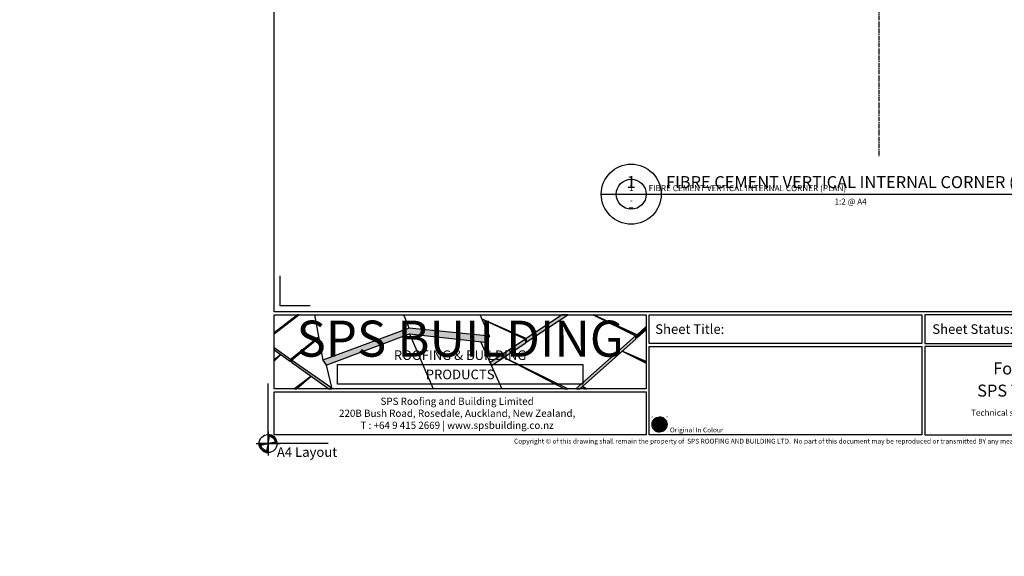
# Model space of a CAD drawing. Units: millimetres. Extents: x -7910 to 10522, y -6737 to 3500.
# Drawn here: x 962 to 1290, y -4706 to -4527 of the extents above; entities that cross this region are included whole.
import ezdxf
from ezdxf import colors
from ezdxf.entities.mleader import LeaderData, LeaderLine
from ezdxf.enums import TextEntityAlignment as Align
from ezdxf.math import Vec2, Vec3

# ---------------------------------------------------------------- set-up
doc = ezdxf.new("R2010")
doc.units = ezdxf.units.MM
for name, pattern in [('CENTER2', [1.125, 0.75, -0.125, 0.125, -0.125]), ('Dash Style-1', [0.83328, 0.41656, -0.41672]), ('DOTX2', [12.7, 0, -12.7])]:
    doc.linetypes.add(name, pattern=pattern)
doc.layers.get('0').update_dxf_attribs({"linetype": 'CONTINUOUS'})
for name, color, linetype in [('0-DWG-Sheet', 1, 'CONTINUOUS'), ('000_ANNOTATION', 1, 'CONTINUOUS'), ('000_TEXT', 7, 'CONTINUOUS'), ('00_TITLE BLOCK LINES', 2, 'CONTINUOUS'), ('00_TITLE BLOCK LINES @ 1', 2, 'CONTINUOUS'), ('00_TITLE BLOCK LINES @ 2', 2, 'CONTINUOUS'), ('_DWG - Hatch', 253, 'Dash Style-1'), ('_DWG - Sheet', 7, 'CONTINUOUS')]:
    doc.layers.add(name, color=color, linetype=linetype)
doc.layers.add('_DWG - Defpoints', color=252, linetype='CONTINUOUS', plot=False)
doc.styles.add('Arial', font='arial.ttf')
doc.styles.add('ARIAL 2', font='arial.ttf', dxfattribs={"height": 2})
doc.styles.add('ARIAL 2 BOLD', font='arialbd.ttf', dxfattribs={"height": 2})
doc.styles.add('SPS_Txt', font='ARIALN.TTF', dxfattribs={"height": 1.6})
doc.styles.get("Standard").update_dxf_attribs({"font": 'iso.shx'})

# ---------------------------------------------------------------- blocks, each defined once
blk = doc.blocks.new('*U453')
at = {"layer": '00_TITLE BLOCK LINES'}
blk.add_line((-5, 0), (81.17075722697257, 0), dxfattribs=at)
blk.add_circle((0, 0), 5, dxfattribs=at)
at = {"layer": '000_TEXT', "style": 'ARIAL 2'}
blk.add_attdef('#', text='', height=2, dxfattribs=at).set_placement((0, 0.3999999999999773), align=Align.BOTTOM_CENTER)
at = {"layer": '000_TEXT', "style": 'ARIAL 2 BOLD'}
blk.add_attdef('TITLE', (5.800164203015811, 1.010807683780058), '', height=2, dxfattribs=at)
at = {"layer": '000_TEXT', "style": 'ARIAL 2'}
blk.add_attdef('REF', text='', height=2, dxfattribs=at).set_placement((0, -1.06457448659171), align=Align.TOP_CENTER)
blk.add_attdef('SCALE', text='', height=2, dxfattribs=at).set_placement((65, -0.7961826181333436), align=Align.TOP_RIGHT)
blk = doc.blocks.new('*U759')
at = {"layer": '00_TITLE BLOCK LINES @ 1'}
ref = blk.add_blockref('*U453', (1165.684958676251, -4585.4774967498), dxfattribs=at)
ref.add_attrib('TITLE', 'FIBRE CEMENT VERTICAL INTERNAL CORNER (PLAN)', (1171.485122879266, -4584.466689066019), dxfattribs={"layer": '000_TEXT', "height": 2, "style": 'ARIAL 2 BOLD'})
ref.add_attrib('SCALE', '1:2 @ A4', dxfattribs={"layer": '000_TEXT', "height": 2, "style": 'ARIAL 2'}).set_placement((1244.199523258445, -4586.930220928819), align=Align.TOP_RIGHT)
ref.add_attrib('REF', '-', dxfattribs={"layer": '000_TEXT', "height": 2, "style": 'ARIAL 2'}).set_placement((1165.684958676251, -4586.542071236391), align=Align.TOP_CENTER)
ref.add_attrib('#', '1', dxfattribs={"layer": '000_TEXT', "height": 2, "style": 'ARIAL 2'}).set_placement((1165.684958676251, -4585.0774967498), align=Align.BOTTOM_CENTER)
at = {"layer": '00_TITLE BLOCK LINES @ 2'}
ref = blk.add_blockref('*U453', (1165.684958676251, -4585.4774967498), dxfattribs=dict(at, xscale=2, yscale=2, zscale=2))
ref.add_attrib('TITLE', 'FIBRE CEMENT VERTICAL INTERNAL CORNER (PLAN)', (1177.285287082282, -4583.45588138224), dxfattribs={"layer": '000_TEXT', "height": 4, "style": 'ARIAL 2 BOLD'})
ref.add_attrib('SCALE', '1:2 @ A4', dxfattribs={"layer": '000_TEXT', "height": 4, "style": 'ARIAL 2'}).set_placement((1322.714087840639, -4588.382945107838), align=Align.TOP_RIGHT)
ref.add_attrib('REF', '-', dxfattribs={"layer": '000_TEXT', "height": 4, "style": 'ARIAL 2'}).set_placement((1165.684958676251, -4587.606645722983), align=Align.TOP_CENTER)
ref.add_attrib('#', '1', dxfattribs={"layer": '000_TEXT', "height": 4, "style": 'ARIAL 2'}).set_placement((1165.684958676251, -4584.6774967498), align=Align.BOTTOM_CENTER)
blk = doc.blocks.new('WP')
h = blk.add_hatch(color=256)
h.dxf.hatch_style = 1
edge = h.paths.add_edge_path()
edge.add_line((5.199645589874456e-13, 9.858780458674871e-14), (-0.2499999999999999, -1.224744871391604))
edge.add_arc((-2.220446049250313e-16, -1.532107773982716e-14), 1.25, 191.536959032814, 258.4630409671845, ccw=False)
edge.add_line((-1.224744871391595, -0.2499999999999834), (0, -7.549516567451064e-15))
edge.add_line((0, -7.549516567451064e-15), (-1.5, -1.835568734046925e-15))
edge.add_arc((-1.443289932012704e-15, -1.654232306691483e-14), 1.499999999999999, 179.9999999999994, 270.0000000000001)
edge.add_line((0, -1.500000000000015), (0, -2.448707903113245e-12))
h = blk.add_hatch(color=256)
h.dxf.hatch_style = 1
edge = h.paths.add_edge_path()
edge.add_line((-5.199645589874456e-13, -1.136868377216508e-13), (0.2499999999999999, 1.224744871391589))
edge.add_arc((2.220446049250313e-16, 2.220446049250313e-16), 1.25, 11.536959032814025, 78.4630409671845, ccw=False)
edge.add_line((1.224744871391595, 0.2499999999999683), (0, -7.549516567451064e-15))
edge.add_line((0, -7.549516567451064e-15), (1.5, -1.32634644008552e-14))
edge.add_arc((1.443289932012704e-15, 1.443289932012704e-15), 1.499999999999999, 359.9999999999994, 450.0000000000001)
edge.add_line((0, 1.5), (0, 2.433608869978343e-12))
for points in [[(5.199645589874456e-13, 9.858780458674871e-14), (-0.2499999999999999, -1.224744871391604, -0.3006141300917597), (-1.224744871391595, -0.2499999999999834), (0, -7.549516567451064e-15), (-1.5, -1.835568734046925e-15, 0.4142135623730982), (0, -1.500000000000015), (0, -2.448707903109244e-12)], [(-5.199645589874456e-13, -1.136868377216508e-13), (0.2499999999999999, 1.224744871391589, -0.3006141300917597), (1.224744871391595, 0.2499999999999683), (0, -7.549516567451064e-15), (1.5, -1.32634644008552e-14, 0.4142135623730982), (0, 1.5), (0, 2.433608869974342e-12)]]:
    blk.add_lwpolyline(points, format="xyb")
at = {"layer": '0-DWG-Sheet', "color": 0, "linetype": 'ByBlock'}
for p, q in [((0, 1.999999999999886), (0, -2.000000000000114)), ((-2, 0), (2, 0))]:
    blk.add_line(p, q, dxfattribs=at)
blk.add_circle((0, 0), 1.5, dxfattribs=at)
blk = doc.blocks.new('*U404')
at = {"layer": '_DWG - Defpoints', "color": 0, "linetype": 'CENTER2', "transparency": 16777216}
blk.add_line((0, 125.883233123267), (0, -107.9501268896915), dxfattribs=at)
blk = doc.blocks.new('_SPSLOGOBACKGROUND')
at = {"layer": '_DWG - Hatch', "true_color": 0x939598}
h = blk.add_hatch(color=252, dxfattribs=at)
h.dxf.hatch_style = 1
h.paths.add_polyline_path([(8.246179057171076, 0), (7.824566905229858, 0), (0, -5.96000944419945), (0, -6.321744994050761)])
at = {"layer": '_DWG - Hatch', "true_color": 0xc7c8ca}
h = blk.add_hatch(color=9, dxfattribs=at)
h.dxf.hatch_style = 1
h.paths.add_polyline_path([(97.87842226614227, 0), (95.96628532445008, 0), (84.00467914057182, -7.920984129328055), (84.00467914057184, -9.148180847261983)])
at = {"layer": '_DWG - Hatch', "true_color": 0x939598}
h = blk.add_hatch(color=252, dxfattribs=at)
h.dxf.hatch_style = 1
h.paths.add_polyline_path([(120.9170378078207, -6.606543764188324), (106.3928004170793, 0), (106.2613082178303, 0), (120.4172183458465, -6.97659184706562), (120.4328037463003, -7.387916376615472), (120.9555956728073, -7.624149678329985)])
h = blk.add_hatch(color=252, dxfattribs=at)
h.dxf.hatch_style = 1
h.paths.add_polyline_path([(84.00467914057182, -7.920984129328048), (69.28223496728125, -1.391863367447108), (83.80472076953747, -8.053396704958928), (83.82022101836547, -9.055027263764913), (84.00467914057184, -9.148180847261983)])
at = {"layer": '_DWG - Hatch', "true_color": 0xc7c8ca}
h = blk.add_hatch(color=9, dxfattribs=at)
h.dxf.hatch_style = 1
h.paths.add_polyline_path([(45.12666018404461, -6.316557529204445), (70.21770151968452, -9.045927630692447), (71.8522891473545, -7.118791022785786), (44.96190842264033, -4.381603251464142), (16.21850492216299, -15.10409748293483), (17.4134279110952, -16.71857676385046)])
h = blk.add_hatch(color=9, dxfattribs=at)
h.dxf.hatch_style = 1
h.paths.add_polyline_path([(123.9605534220636, -4.962304225387044), (123.9605534220636, -3.920153546928468), (120.9170378078207, -6.606543764188359), (120.9555956728073, -7.624149678329985)])
at = {"layer": '_DWG - Hatch', "true_color": 0x939598}
h = blk.add_hatch(color=252, dxfattribs=at)
h.dxf.hatch_style = 1
h.paths.add_polyline_path([(14.8736577955008, -7.614165193064402), (14.83133745768691, -7.378468169643455), (5.508950522946208, -14.84726570712597), (5.536663159239538, -15.56263287225067), (5.840827338728161, -15.3114628527703), (5.834095915963076, -15.07330024044382)])
at = {"layer": '_DWG - Hatch', "true_color": 0xc7c8ca}
h = blk.add_hatch(color=9, dxfattribs=at)
h.dxf.hatch_style = 1
h.paths.add_polyline_path([(83.82351121648259, -9.267640816953708), (83.80472076953747, -8.05339670495892), (71.96895386117485, -15.89104997646717), (72.38525751042403, -16.80988897109673)])
h = blk.add_hatch(color=9, dxfattribs=at)
h.dxf.hatch_style = 1
h.paths.add_polyline_path([(120.4584414487536, -8.064537803932097), (120.4172183458465, -6.976591847065592), (100.5469521568057, -24.60568305569994), (101.8092165854598, -24.60568305569994)])
h = blk.add_hatch(color=9, dxfattribs=at)
h.dxf.hatch_style = 1
h.paths.add_polyline_path([(0, -11.01755417724265), (0, -11.64497974277886), (5.536663159239538, -15.56263287225066), (5.508950522946208, -14.84726570712597)])
at = {"layer": '_DWG - Hatch', "true_color": 0x939598}
h = blk.add_hatch(color=252, dxfattribs=at)
h.dxf.hatch_style = 1
h.paths.add_polyline_path([(123.9605534220636, -15.58252332716328), (115.9632865165033, -12.04642664068729), (115.9472670303782, -12.06061698872502), (123.9605534220636, -16.12371120530309)])
h = blk.add_hatch(color=252, dxfattribs=at)
h.dxf.hatch_style = 1
h.paths.add_polyline_path([(2.265994546928482, -13.24836076358846), (2.252478209578243, -13.2387968223126), (0, -15.0284209028452), (0, -15.45713391762928)])
at = {"layer": '_DWG - Hatch', "true_color": 0xc7c8ca}
h = blk.add_hatch(color=9, dxfattribs=at)
h.dxf.hatch_style = 1
h.paths.add_polyline_path([(5.834095915963076, -15.07330024044381), (5.854278432526826, -15.78737229265147), (18.28670458093298, -24.60568305569994), (19.25715944939811, -24.60568305569994), (19.20107215807008, -24.36575309890517)])
at = {"layer": '_DWG - Hatch', "true_color": 0x939598}
h = blk.add_hatch(color=252, dxfattribs=at)
h.dxf.hatch_style = 1
h.paths.add_polyline_path([(76.47879835832424, -14.11065692944067), (76.4745837959321, -14.11343596164606), (96.74972751561566, -24.60568305569994), (97.80256885030481, -24.60568305569994)])
h = blk.add_hatch(color=252, dxfattribs=at)
h.dxf.hatch_style = 1
h.paths.add_polyline_path([(12.39324096801542, -20.414236218427), (12.38184269956898, -20.40617098838403), (6.832095911801872, -24.60568305569994), (7.483885147875554, -24.60568305569994)])
h = blk.add_hatch(color=252, dxfattribs=at)
h.dxf.hatch_style = 1
h.paths.add_polyline_path([(102.6996130262159, -23.81596761396491), (102.643722032324, -23.86547685847536), (103.4466970152712, -24.60568305569994), (104.1191737932302, -24.60568305569994)])
at = {"color": 252, "true_color": 0x939598}
for p, q in [((8.246179057171062, 3.122502256758253e-17), (0, -6.321744994050761)), ((44.96190842264033, -4.381603251464142), (43.2416425960586, 0)), ((71.8052734641185, -7.088782567979422), (68.66580971447468, 0)), ((13.50650415705302, -1.040834085586084e-16), (16.21850492216299, -15.10409748293483)), ((45.12666018404461, -6.316557529204445), (52.94826876212758, -24.60568305569994)), ((68.79760566049863, -8.89145149207944), (75.91734261476145, -24.60568305569994)), ((83.80472076953747, -8.053396704958928), (83.82353016036456, -9.268864976081503)), ((17.4134279110952, -16.71857676385047), (19.25715944939811, -24.60568305569994))]:
    blk.add_line(p, q, dxfattribs=at)
for points in [[(8.246179057171076, 0), (7.824566905229858, 0), (0, -5.96000944419945), (0, -6.321744994050761)], [(97.87842226614227, 0), (95.96628532445008, 0), (84.00467914057182, -7.920984129328055), (84.00467914057184, -9.148180847261983)], [(106.3928004170793, 0), (120.9170378078207, -6.606543764188324), (120.9555956728073, -7.624149678329985), (120.4328037463003, -7.387916376615472), (120.4172183458465, -6.97659184706562), (106.2613082178303, 0)], [(120.9170378078207, -6.606543764188324), (106.3928004170793, 0), (106.2613082178303, 0), (120.4172183458465, -6.97659184706562), (120.4328037463003, -7.387916376615472), (120.9555956728073, -7.624149678329985)], [(84.00467914057182, -7.920984129328048), (69.28223496728125, -1.391863367447108), (83.80472076953747, -8.053396704958928), (83.82022101836547, -9.055027263764913), (84.00467914057184, -9.148180847261983)], [(45.12666018404461, -6.316557529204445), (70.21770151968452, -9.045927630692447), (71.8522891473545, -7.118791022785786), (44.96190842264033, -4.381603251464142), (16.21850492216299, -15.10409748293483), (17.4134279110952, -16.71857676385046)], [(123.9605534220636, -4.962304225387044), (123.9605534220636, -3.920153546928468), (120.9170378078207, -6.606543764188359), (120.9555956728073, -7.624149678329985)], [(14.8736577955008, -7.614165193064402), (14.83133745768691, -7.378468169643455), (5.508950522946208, -14.84726570712597), (5.536663159239538, -15.56263287225067), (5.840827338728161, -15.3114628527703), (5.834095915963076, -15.07330024044382)], [(83.82351121648259, -9.267640816953708), (83.80472076953747, -8.05339670495892), (71.96895386117485, -15.89104997646717), (72.38525751042403, -16.80988897109673)], [(120.4584414487536, -8.064537803932097), (120.4172183458465, -6.976591847065592), (100.5469521568057, -24.60568305569994), (101.8092165854598, -24.60568305569994)], [(0, -11.01755417724265), (0, -11.64497974277886), (5.536663159239538, -15.56263287225066), (5.508950522946208, -14.84726570712597)], [(123.9605534220636, -15.58252332716328), (115.9632865165033, -12.04642664068729), (115.9472670303782, -12.06061698872502), (123.9605534220636, -16.12371120530309)], [(2.265994546928482, -13.24836076358846), (2.252478209578243, -13.2387968223126), (0, -15.0284209028452), (0, -15.45713391762928)], [(5.834095915963076, -15.07330024044381), (5.854278432526826, -15.78737229265147), (18.28670458093298, -24.60568305569994), (19.25715944939811, -24.60568305569994), (19.20107215807008, -24.36575309890517)], [(76.47879835832424, -14.11065692944067), (76.4745837959321, -14.11343596164606), (96.74972751561566, -24.60568305569994), (97.80256885030481, -24.60568305569994)], [(12.39324096801542, -20.414236218427), (12.38184269956898, -20.40617098838403), (6.832095911801872, -24.60568305569994), (7.483885147875554, -24.60568305569994)], [(102.6996130262159, -23.81596761396491), (102.643722032324, -23.86547685847536), (103.4466970152712, -24.60568305569994), (104.1191737932302, -24.60568305569994)]]:
    blk.add_lwpolyline(points, close=True, dxfattribs=at)
blk.add_lwpolyline([(115.9632865165033, -12.04642664068729), (123.9605534220636, -15.58252332716328), (123.9605534220636, -16.12371120530309), (115.9472670303782, -12.06061698872502)], dxfattribs=at)
at = {"layer": '_DWG - Defpoints'}
blk.add_lwpolyline([(0, 0), (123.9605534220669, 0), (123.9605534220669, -24.60568305569994), (0, -24.60568305569994)], close=True, dxfattribs=at)
blk = doc.blocks.new('*U403')
h = blk.add_hatch(color=243)
h.dxf.hatch_style = 1
edge = h.paths.add_edge_path()
edge.add_line((65.24886793430142, 4.433472892367713), (65.24886793430142, 3.183472892367713))
edge.add_line((65.24886793430142, 3.183472892367713), (63.99886793430142, 3.183472892367713))
edge.add_arc((65.2488679343014, 3.183472892367727), 1.249999999999986, 89.99999999999932, 180.0000000000007, ccw=False)
h = blk.add_hatch(color=142)
h.dxf.hatch_style = 1
edge = h.paths.add_edge_path()
edge.add_line((65.24886793430142, 4.433472892367713), (65.24886793430142, 3.183472892367713))
edge.add_line((65.24886793430142, 3.183472892367713), (66.49886793430142, 3.183472892367713))
edge.add_arc((65.24906747470693, 3.183672432773231), 1.249800475523574, 359.9908522813433, 450.0091477186567)
h = blk.add_hatch(color=251)
h.dxf.hatch_style = 1
edge = h.paths.add_edge_path()
edge.add_line((65.24886793430142, 1.933472892367713), (65.24886793430142, 3.183472892367713))
edge.add_line((65.24886793430142, 3.183472892367713), (63.99886793430142, 3.183472892367713))
edge.add_arc((65.2488679343014, 3.183472892367699), 1.249999999999986, 179.9999999999993, 270.0000000000007)
h = blk.add_hatch(color=2)
h.dxf.hatch_style = 1
edge = h.paths.add_edge_path()
edge.add_line((65.24886793430142, 1.933472892367713), (65.24886793430142, 3.183472892367713))
edge.add_line((65.24886793430142, 3.183472892367713), (66.49886793430142, 3.183472892367713))
edge.add_arc((65.24886793430143, 3.183472892367699), 1.249999999999986, -90.00000000000063, 6.252776074688882e-13, ccw=False)
for points in [[(1, 289.7), (202.6, 289.7), (202.6, 21.95067559065357), (1, 21.95067559065362)], [(1, 21.45067559065362), (63.03404601366583, 21.45067559065362), (63.03404601366583, 9.147834062803655), (1, 9.147834062803655)], [(11.57622239509033, 9.924017680676066), (11.57622239509033, 13.17776631710183), (52.44642122937924, 13.17776631710183), (52.44642122937924, 9.924017680676066)]]:
    blk.add_lwpolyline(points, close=True)
at = {"color": 5}
for points in [[(65.24886793430142, 4.433472892367713), (65.24886793430142, 3.183472892367713), (63.99886793430142, 3.183472892367713, -0.4142135623731017), (65.24886793430142, 4.433472892367713, -1)], [(65.24886793430142, 4.433472892367713), (65.24886793430142, 3.183472892367713), (66.49886793430142, 3.183472892367713, 0.4143070908454543), (65.24886793430142, 4.433472892367713, 1)], [(65.24886793430142, 1.933472892367713), (65.24886793430142, 3.183472892367713), (63.99886793430142, 3.183472892367713, 0.4142135623731017), (65.24886793430142, 1.933472892367713, 1)], [(65.24886793430142, 1.933472892367713), (65.24886793430142, 3.183472892367713), (66.49886793430142, 3.183472892367713, -0.4142135623731017), (65.24886793430142, 1.933472892367713, -1)]]:
    blk.add_lwpolyline(points, format="xyb", dxfattribs=at)
at = {"color": 1, "linetype": 'DOTX2'}
blk.add_lwpolyline([(66.49886793430142, 4.433472892367713), (63.99886793430142, 4.433472892367713), (63.99886793430142, 1.933472892367713), (66.49886793430142, 1.933472892367713)], close=True, dxfattribs=at)
blk.add_circle((65.24886793430142, 3.183472892367713), 1.25)
at = {"layer": '_DWG - Defpoints'}
blk.add_lwpolyline([(10, 0), (0, 0), (0, 10)], dxfattribs=at)
at = {"layer": '_DWG - Sheet'}
blk.add_lwpolyline([(7, 22.95067559065362), (2, 22.95067559065362), (2, 27.95067559065362)], dxfattribs=at)
for points in [[(63.53404601366583, 21.45067559065362), (108.9691610478316, 21.45067559065362), (108.9691610478316, 16.70067559065361), (63.53404601366583, 16.70067559065361)], [(164.0042760819966, 21.45067559065362), (109.4691610478316, 21.45067559065362), (109.4691610478316, 16.70067559065361), (164.0042760819966, 16.70067559065362)], [(63.53404601366583, 16.20067559065361), (108.9691610478316, 16.20067559065361), (108.9691610478316, 1.450675590653604), (63.53404601366583, 1.450675590653608)], [(164.0042760819966, 16.20067559065361), (109.4691610478316, 16.20067559065361), (109.4691610478316, 1.450675590653604), (164.0042760819966, 1.450675590653608)], [(1, 8.64783406280365), (63.03404601366583, 8.64783406280365), (63.03404601366583, 1.450675590653612), (1, 1.450675590653612)]]:
    blk.add_lwpolyline(points, close=True, dxfattribs=at)
at = {"xscale": 0.5004337613954442, "yscale": 0.5004337613954442, "zscale": 0.5004337613954442}
blk.add_blockref('_SPSLOGOBACKGROUND', (1, 21.45067559065362), dxfattribs=at)
at = {"layer": '_DWG - Defpoints', "linetype": 'CENTER2'}
blk.add_blockref('*U404', (101.8, 155.8253377953268), dxfattribs=at)
at = {"layer": '_DWG - Defpoints'}
blk.add_blockref('WP', (0, 2.451372438372346e-12), dxfattribs=at)
at = {"insert": (32.01702300683297, 20.48318400291422), "char_height": 6.00520513674533, "attachment_point": 2, "style": 'SPS_Txt'}
blk.add_mtext_dynamic_manual_height_columns('{\\fFutura Condensed|b0|i0|c0|p2;SPS BUILDING}', width=61.84867143174429, gutter_width=16.00000000000001, heights=[0], dxfattribs=at)
at = {"color": 7, "true_color": 0xffffff, "insert": (32.01702300683297, 10.72471169890878), "char_height": 1.601388036465422, "attachment_point": 8, "line_spacing_factor": 1.2, "style": 'SPS_Txt'}
blk.add_mtext_dynamic_manual_height_columns('{\\fFutura Condensed|b0|i0|c0|p2;\\C255;ROOFING & BUILDING PRODUCTS}', width=27.51798058476169, gutter_width=16.00000000000001, heights=[0], dxfattribs=at)
at = {"style": 'SPS_Txt', "flags": 4}
for tag, height, p in [('SHEET_NUMBER', 2.5, (173.1082737005996, 14.95067559065361)), ('REVISION', 2.5, (192.9816066728032, 14.95067559065361)), ('SHEET_TITLE_1', 2, (86.2516035307487, 12.51317559065361)), ('SHEET_STATUS_1', 2, (136.7367185649141, 12.51317559065361)), ('SHEET_TITLE_2', 2, (86.2516035307487, 8.825675590653612)), ('SHEET_STATUS_2', 2, (136.7367185649141, 8.825675590653612)), ('SHEET_TITLE_3', 2, (86.2516035307487, 5.138175590653612)), ('SHEET_STATUS_3', 2, (136.7367185649141, 5.138175590653612))]:
    blk.add_attdef(tag, text='', height=height, dxfattribs=at).set_placement(p, align=Align.MIDDLE_CENTER)
at = {"style": 'SPS_Txt'}
blk.add_attdef('SCALE', text='', height=2, dxfattribs=at).set_placement((193.2010690204994, 3.825675590653622), align=Align.MIDDLE_CENTER)
at = {"layer": '_DWG - Defpoints', "insert": (1.482093262447052, -0.609879015949442), "char_height": 1.6, "attachment_point": 1, "style": 'SPS_Txt'}
blk.add_mtext_dynamic_manual_height_columns('A4 Layout', width=34.12903153909429, gutter_width=8, heights=[0], dxfattribs=at)
at = {"layer": '_DWG - Sheet', "attachment_point": 4, "style": 'SPS_Txt'}
for s, width, insert, char_height in [('Sheet Title:', 16.56981233448096, (64.53404601366583, 19.07567559065298), 1.6), ('Sheet Status:', 16.56981233448096, (110.7191610478316, 19.07567559065361), 1.6), ('Original In Colour', 21.44693788243057, (66.97654622664368, 2.263746404380594), 0.8)]:
    blk.add_mtext_dynamic_manual_height_columns(s, width=width, gutter_width=8, heights=[0], dxfattribs=dict(at, insert=insert, char_height=char_height))
at = {"layer": '_DWG - Sheet', "insert": (31.51702300683337, 5.049254826728632), "char_height": 2, "width": 44.62172591083544, "attachment_point": 5, "style": 'Arial'}
blk.add_mtext('{\\H0.6x;SPS Roofing and Building Limited\\P220B Bush Road, Rosedale, Auckland, New Zealand,\\P\\fArial|b1|i0|c0|p34;T\\fArial|b0|i0|c0|p34; : +64 9 415 2669 | www.spsbuilding.co.nz}', dxfattribs=at)
at = {"layer": '_DWG - Sheet', "insert": (101.8, -2.664535263101781e-15), "char_height": 0.8, "width": 364.9987460442792, "attachment_point": 8}
blk.add_mtext('Copyright {\\fArial|b0|i0|c0|p34;© }of this drawing shall remain the property of  SPS ROOFING AND BUILDING LTD.  No part of this document may be reproduced or transmitted BY any means W/out the prior permission in writing SPS RROOFING AND BUILDING LTD.', dxfattribs=at)
at = {"layer": '_DWG - Sheet', "color": 7, "true_color": 0xffffff, "style": 'Arial'}
blk.add_attdef('SYSTEM_TITLE', text='', height=3, dxfattribs=at).set_placement((101.8, 283.2000000000002), align=Align.MIDDLE_CENTER)
at = {"layer": '_DWG - Sheet', "style": 'SPS_Txt', "flags": 4}
blk.add_attdef('REV.DATE', text='', height=1.6, dxfattribs=at).set_placement((193.2010690204994, 8.950675590653594), align=Align.MIDDLE_CENTER)

msp = doc.modelspace()

# ---------------------------------------------------------------- block references
ref = msp.add_blockref('*U403', (1044.62048115358, -4668.590660983844), dxfattribs=dict(xscale=2, yscale=2, zscale=2))
ref.add_attrib('SHEET_STATUS_1', 'For Design & Information', dxfattribs={"height": 4, "style": 'SPS_Txt'}).set_placement((1318.093918283409, -4643.564309802537), align=Align.MIDDLE_CENTER)
ref.add_attrib('SHEET_STATUS_2', 'SPS Technical Drawings 2019', dxfattribs={"height": 4, "style": 'SPS_Txt'}).set_placement((1318.093918283409, -4650.939309802537), align=Align.MIDDLE_CENTER)
ref.add_attrib('SHEET_STATUS_3', 'Technical specification subject to change without prior notice', dxfattribs={"height": 2, "style": 'SPS_Txt'}).set_placement((1318.093918283409, -4658.314309802537), align=Align.MIDDLE_CENTER)
at = {"layer": '00_TITLE BLOCK LINES', "lineweight": -2}
msp.add_blockref('*U759', (0, 0), dxfattribs=at)

# ---------------------------------------------------------------- leaders
at = {"layer": '000_ANNOTATION'}
ml = msp.add_multileader_mtext('Standard', dxfattribs=at)
ml.set_content('{\\C0;FULL WEATHER EXPOSURE}', color=7, style='ARIAL 2')
ml.set_leader_properties(color=256, linetype='ByLayer', lineweight=-1)
ml.build(insert=Vec2(0, 0))
ml.multileader.update_dxf_attribs({"dogleg_length": 2, "arrow_head_size": 3, "scale": 2})
ctx = ml.context
ctx.base_point, ctx.scale, ctx.arrow_head_size, ctx.landing_gap_size, ctx.plane_origin, ctx.plane_x_axis, ctx.plane_y_axis = Vec3(1175.82266416086, -5289.042602865248), 2, 3, 4, Vec3(1354.520078317237, -5304.798116346145), Vec3(1, -4.440892098500626e-16), Vec3(4.440892098500626e-16, 1)
ctx.text_align_type = 2
notes = []
notes.append((ctx, [(0, (0, 0, 0), (0, 0), (1, 0), 1, [])]))
ctx.mtext.insert, ctx.mtext.text_direction, ctx.mtext.width, ctx.mtext.alignment, ctx.mtext.flow_direction = Vec3(1254.826756930301, -5287.008496453243), Vec3(1, -4.440892098500626e-16), 98.97654328708086, 3, 5
ml = msp.add_multileader_mtext('Standard', dxfattribs=at)
ml.set_content('{\\C0;INTERIOR OR LOW WEATHER EXPOSURE}', color=7, style='ARIAL 2')
ml.set_leader_properties(color=256, linetype='ByLayer', lineweight=-1)
ml.build(insert=Vec2(0, 0))
ml.multileader.update_dxf_attribs({"dogleg_length": 2, "arrow_head_size": 3, "scale": 2})
ctx = ml.context
ctx.base_point, ctx.scale, ctx.arrow_head_size, ctx.landing_gap_size, ctx.plane_origin, ctx.plane_x_axis, ctx.plane_y_axis = Vec3(1673.507563929537, -5288.484451328543), 2, 3, 4, Vec3(1689.58006565166, -5297.187177620009), Vec3(1, -4.440892098500626e-16), Vec3(4.440892098500626e-16, 1)
notes.append((ctx, [(0, (0, 0, 0), (0, 0), (1, 0), 1, [])]))
ctx.mtext.insert, ctx.mtext.text_direction, ctx.mtext.width, ctx.mtext.flow_direction = Vec3(1677.507563929537, -5286.450344916538), Vec3(1, -4.440892098500626e-16), 146.9777041039476, 5
for ctx, leaders in notes:
    for number, flags, end, landing, length, lines in leaders:
        leader = LeaderData()
        leader.index, (leader.has_last_leader_line, leader.has_dogleg_vector, leader.attachment_direction) = number, flags
        leader.last_leader_point, leader.dogleg_vector, leader.dogleg_length = Vec3(end), Vec3(landing), length
        for number, points, colour, breaks in lines:
            line = LeaderLine()
            line.index, line.vertices, line.color, line.breaks = number, Vec3.list(points), colors.encode_raw_color(colour), breaks
            leader.lines.append(line)
        ctx.leaders.append(leader)

doc.saveas('drawing.dxf')
